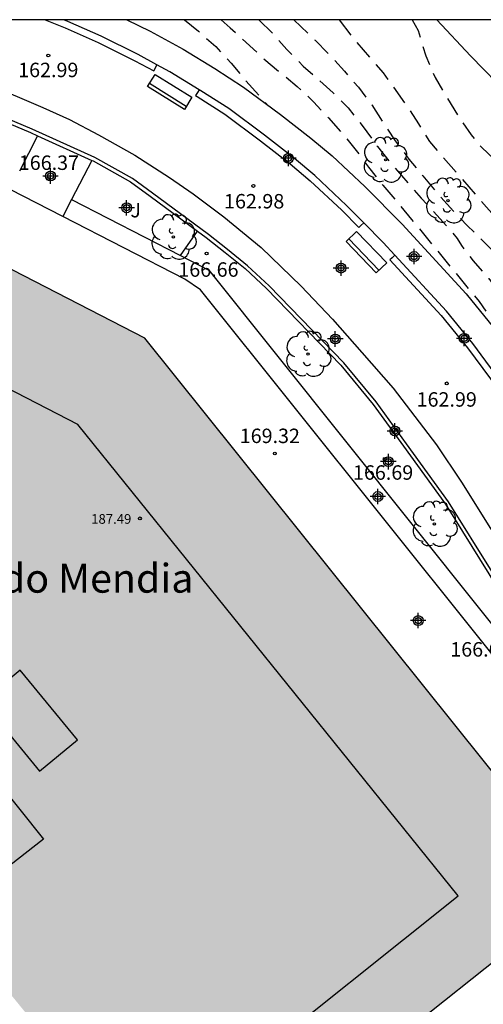
# Model space of a CAD drawing. Units: metres. Extents: x 580294 to 580645, y 4796790 to 4797041.
# Drawn here: x 580341 to 580365, y 4796989 to 4797040 of the extents above; entities that cross this region are included whole.
import ezdxf

# ---------------------------------------------------------------- set-up
doc = ezdxf.new("R2010")
doc.units = ezdxf.units.M
doc.header["$LTSCALE"] = 2
doc.linetypes.add('TRAZOS_NORMALES', pattern=[0.75, 0.5, -0.25])
doc.layers.get('0').update_dxf_attribs({"linetype": 'CONTINUOUS'})
for name, color, linetype in [('010106', 9, 'CONTINUOUS'), ('020194', 31, 'TRAZOS_NORMALES'), ('020195', 30, 'TRAZOS_NORMALES'), ('020204', 9, 'CONTINUOUS'), ('020308', 9, 'CONTINUOUS'), ('050104', 4, 'CONTINUOUS'), ('060124', 9, 'CONTINUOUS'), ('060130', 9, 'CONTINUOUS'), ('070104', 3, 'CONTINUOUS'), ('070105', 6, 'CONTINUOUS'), ('080110', 9, 'CONTINUOUS'), ('080201', 9, 'CONTINUOUS'), ('080303', 9, 'CONTINUOUS'), ('080304', 9, 'CONTINUOUS'), ('090202', 1, 'CONTINUOUS'), ('100105', 3, 'CONTINUOUS'), ('100202', 3, 'CONTINUOUS'), ('100302', 7, 'CONTINUOUS'), ('990501', 21, 'CONTINUOUS'), ('Centroides', 1, 'CONTINUOUS')]:
    doc.layers.add(name, color=color, linetype=linetype)
doc.layers.add('080111', color=7, linetype='CONTINUOUS', lineweight=30)
doc.styles.add('ARIAL', font='arial.ttf')
doc.styles.add('ARIALI', font='ariali.ttf')

# ---------------------------------------------------------------- blocks, each defined once
blk = doc.blocks.new('Centroide')
for points in [[(0.402, 0), (-0.402, 0)], [(0, -0.402), (0, 0.402)]]:
    blk.add_lwpolyline(points)
for radius in [0.256, 0.159]:
    blk.add_circle((0, 0), radius)
blk = doc.blocks.new('BANCO')
blk.add_line((1.125, 0.1875), (-1.125, 0.1875))
blk.add_lwpolyline([(1.125, 0.75), (1.125, 0), (-1.125, 0), (-1.125, 0.75)], close=True)
blk = doc.blocks.new('ARBOL')
blk.add_circle((0, 0), 0.0587)
for centre, radius, start, end in [((-0.28, 0.855), 0.3, 359.2878, 173.6078), ((0.097, 0.97), 0.21, 23.1565, 160.4665), ((0.438, 0.881), 0.24, 301.578, 139.328), ((-0.564, 0.381), 0.532, 92.28, 254.58), ((0.656, 0.288), 0.443, 319.8556, 114.7656), ((-0.091, 0.321), 0.12, 119.14, 310.56), ((0.819, -0.249), 0.383, 235.5275, 62.0275), ((-0.556, -0.339), 0.555, 142.64, 266.54), ((-0.039, -0.384), 0.21, 189.64, 323.88), ((-0.301, -0.676), 0.45, 213.78, 295.32), ((0.299, -0.624), 0.532, 224.67, 0.24)]:
    blk.add_arc(centre, radius, start, end)
blk = doc.blocks.new('COTAPU')
blk.add_circle((0, 0), 0.075)
blk = doc.blocks.new('PUNTO')
blk.add_circle((0, 0), 0.075)

msp = doc.modelspace()

# ---------------------------------------------------------------- hatches: boundary and pattern name
at = {"layer": '990501'}
msp.add_hatch(color=256, dxfattribs=at).paths.add_polyline_path([(580347.794, 4797023.655), (580318.805, 4797038.595), (580317.495, 4797036.092), (580316.186, 4797033.59), (580313.874, 4797034.078), (580310.389, 4797033.414), (580308.589, 4797031.54), (580306.212, 4797026.917), (580305.703, 4797027.188), (580305.47, 4797026.715), (580308.349, 4797025.27), (580311.229, 4797023.825), (580308.771, 4797018.984), (580306.314, 4797014.143), (580320.259, 4797007.324), (580321.589, 4797010.507), (580328.196, 4797005.4), (580329.357, 4797006.823), (580335.367, 4797002.262), (580334.19, 4797000.768), (580340.397, 4796995.97), (580338.972, 4796994.797), (580337.548, 4796993.624), (580342.503, 4796987.541), (580347.459, 4796981.459), (580350.123, 4796983.586), (580352.788, 4796985.713), (580355.155, 4796982.76), (580368.325, 4796993.242), (580368.631, 4796997.652)], flags=0)

# ---------------------------------------------------------------- linework, layer by layer
at = {"layer": '010106'}
msp.add_lwpolyline([(580294.268, 4796790.196), (580644.258, 4796790.188), (580644.264, 4797040.181), (580294.274, 4797040.189)], close=True, dxfattribs=at)
at = {"layer": '020194', "flags": 128}
for points, elevation in [([(580349.859, 4797040.187), (580350.574, 4797039.6), (580351.469, 4797038.793), (580352.267, 4797037.925), (580352.937, 4797037.138), (580354.122, 4797035.799)], 160.64), ([(580353.7, 4797040.187), (580354.425, 4797039.481), (580355.162, 4797038.648), (580356.016, 4797037.779), (580357.566, 4797036.394), (580358.339, 4797035.618), (580359.07, 4797034.703), (580359.863, 4797033.604), (580360.518, 4797032.781), (580362.135, 4797030.931), (580363.572, 4797029.338), (580364.002, 4797028.822), (580364.217, 4797028.474), (580364.831, 4797027.672), (580365.638, 4797026.747), (580366.293, 4797025.822), (580366.933, 4797024.958), (580367.552, 4797024.007), (580367.834, 4797023.373), (580368.151, 4797022.315), (580368.335, 4797021.886), (580369.062, 4797020.726), (580369.584, 4797019.734), (580370.413, 4797018.64), (580370.561, 4797018.482), (580371.201, 4797017.904), (580372.091, 4797017.255), (580372.939, 4797016.801), (580374.518, 4797016.092), (580375.336, 4797015.549), (580376.488, 4797014.295), (580376.824, 4797013.997), (580378.175, 4797012.557), (580379.309, 4797010.985), (580379.49, 4797010.623), (580379.916, 4797009.899), (580380.077, 4797009.458), (580380.679, 4797007.652), (580380.813, 4797006.777), (580380.853, 4797004.287), (580381.384, 4797002.124), (580381.42, 4797001.657), (580381.569, 4797000.767), (580381.612, 4797000.294), (580381.714, 4796999.878), (580381.789, 4796999.07), (580381.774, 4796997.625), (580381.805, 4796997.182), (580381.543, 4796990.833)], 158.64), ([(580355.519, 4797040.187), (580356.627, 4797039.13), (580357.404, 4797038.327), (580358.151, 4797037.52), (580358.878, 4797036.682), (580359.579, 4797035.762), (580360.183, 4797034.806), (580360.776, 4797033.906), (580361.498, 4797032.951), (580362.209, 4797032.082), (580362.981, 4797031.177), (580363.815, 4797030.242), (580364.521, 4797029.511), (580366.152, 4797027.886), (580366.853, 4797027.162), (580367.595, 4797026.267), (580369.042, 4797024.581), (580369.748, 4797023.594), (580370.327, 4797022.618), (580370.823, 4797021.494), (580371.253, 4797020.379), (580371.364, 4797019.965), (580371.524, 4797019.532), (580371.772, 4797019.121), (580372.381, 4797018.36), (580372.971, 4797017.803), (580375.414, 4797016.042), (580376.404, 4797015.004), (580376.951, 4797014.235), (580377.92, 4797013.208), (580378.234, 4797012.827), (580379.345, 4797011.246), (580379.92, 4797010.233), (580380.818, 4797007.651), (580381.03, 4797006.44), (580381.131, 4797005.499), (580381.139, 4797004.911), (580381.231, 4797003.996), (580381.299, 4797003.551), (580381.481, 4797002.748), (580381.556, 4797002.29), (580381.572, 4797001.848), (580381.768, 4797000.9), (580381.83, 4797000.45), (580382.031, 4796999.492), (580382.067, 4796997.068), (580381.74, 4796990.842)], 157.64), ([(580357.876, 4797040.187), (580358.617, 4797039.204), (580360.157, 4797037.431), (580361.323, 4797035.795), (580361.999, 4797034.783), (580362.557, 4797033.873), (580369.365, 4797026.024), (580370.04, 4797025.114), (580371.417, 4797023.331), (580371.857, 4797022.687), (580372.314, 4797021.865), (580372.993, 4797019.912), (580373.25, 4797019.026), (580373.411, 4797018.64), (580373.637, 4797018.318), (580373.837, 4797018.085), (580375.706, 4797016.465), (580376.332, 4797015.715), (580377.295, 4797014.261), (580377.612, 4797013.88), (580377.924, 4797013.558), (580379.597, 4797011.177), (580379.786, 4797010.822), (580380.159, 4797009.931), (580380.329, 4797009.477), (580380.452, 4797009.055), (580380.604, 4797008.663), (580380.833, 4797007.877), (580381.005, 4797007.204), (580381.186, 4797006.237), (580381.383, 4797004.394), (580382.308, 4796999.365), (580382.275, 4796998.965), (580382.337, 4796997.527), (580381.941, 4796990.851)], 156.64), ([(580361.661, 4797040.187), (580361.971, 4797039.625), (580362.37, 4797038.321), (580362.851, 4797037.187), (580364.023, 4797035.229), (580364.724, 4797034.212), (580365.272, 4797033.548), (580366.167, 4797032.73), (580368.356, 4797030.134), (580368.929, 4797029.311), (580369.532, 4797028.36), (580370.924, 4797026.526), (580371.625, 4797025.692), (580372.827, 4797024.062), (580373.36, 4797023.203), (580373.928, 4797022.176), (580374.45, 4797021.185), (580374.829, 4797020.25), (580375.171, 4797019.309), (580375.682, 4797017.446), (580376.724, 4797015.844), (580377.319, 4797014.598), (580378.226, 4797013.515), (580379.661, 4797011.487), (580379.883, 4797011.059), (580380.202, 4797010.214), (580381.158, 4797007.21), (580381.48, 4797005.002), (580381.727, 4797003.677), (580382.669, 4796999.387), (580382.708, 4796998.437), (580382.649, 4796997.011), (580382.176, 4796990.862)], 155.64)]:
    msp.add_lwpolyline(points, dxfattribs=dict(at, elevation=elevation))
at = {"layer": '020195', "elevation": 159.64, "flags": 128}
msp.add_lwpolyline([(580351.755, 4797040.187), (580352.227, 4797039.774), (580353.951, 4797038.17), (580355.695, 4797036.729), (580356.55, 4797035.927), (580357.322, 4797035.099), (580358.136, 4797034.179), (580358.765, 4797033.397), (580359.399, 4797032.534), (580360.141, 4797031.599), (580361.635, 4797029.825), (580365.133, 4797025.563), (580368.323, 4797021.025), (580369.508, 4797019.131), (580369.864, 4797018.745), (580370.038, 4797018.506), (580370.407, 4797018.159), (580370.71, 4797017.94), (580371.748, 4797017.122), (580372.715, 4797016.474), (580373.538, 4797015.983), (580373.97, 4797015.85), (580374.391, 4797015.653), (580374.814, 4797015.408), (580375.216, 4797015.137), (580375.614, 4797014.827), (580376.162, 4797014.231), (580376.873, 4797013.603), (580378.171, 4797012.207), (580379.036, 4797011.021), (580379.686, 4797010.003), (580379.793, 4797009.866), (580380.46, 4797007.79), (580380.523, 4797007.384), (580380.587, 4797004.718), (580380.71, 4797003.585), (580380.994, 4797002.084), (580381.257, 4797000.941), (580381.493, 4796999.578), (580381.53, 4796998.922), (580381.363, 4796990.906)], dxfattribs=at)
at = {"layer": '050104', "flags": 128}
for points in [[(580348.421, 4797037.845), (580347.441, 4797038.374), (580345.53, 4797039.327), (580343.804, 4797040.101), (580343.584, 4797040.188)], [(580346.861, 4797040.188), (580348.07, 4797039.585), (580349.778, 4797038.664), (580351.428, 4797037.654), (580352.92, 4797036.692), (580354.829, 4797035.274), (580356.41, 4797034.04), (580357.518, 4797033.115), (580359.209, 4797031.526), (580361.139, 4797029.571), (580364.471, 4797025.956), (580365.89, 4797024.209)], [(580350.612, 4797036.553), (580349.097, 4797037.481), (580348.421, 4797037.845)], [(580339.61, 4797036.862), (580342.505, 4797035.627), (580343.891, 4797034.999), (580345.382, 4797034.219), (580347.271, 4797033.156), (580349.08, 4797031.996), (580350.3, 4797031.141), (580351.9, 4797029.958), (580353.837, 4797028.358), (580355.906, 4797026.35), (580357.536, 4797024.635), (580359.057, 4797022.911), (580360.676, 4797021.063), (580362.919, 4797018.113), (580364.231, 4797016.177), (580365.736, 4797013.778), (580366.837, 4797012.014), (580368.241, 4797009.924), (580368.618, 4797009.472), (580368.897, 4797009.239), (580369.379, 4797008.959), (580369.827, 4797008.801), (580370.573, 4797008.714), (580370.745, 4797008.74)], [(580360.769, 4797027.959), (580360.151, 4797028.629), (580359.15, 4797029.643)]]:
    msp.add_lwpolyline(points, dxfattribs=at)
at = {"layer": '060124', "flags": 128}
msp.add_lwpolyline([(580343.996, 4797030.847), (580343.54, 4797029.967)], dxfattribs=at)
at = {"layer": '060130', "flags": 128}
msp.add_lwpolyline([(580362.948, 4797040.187), (580364.693, 4797038.315), (580368.801, 4797034.097), (580373.671, 4797029.046), (580375.022, 4797027.534), (580375.858, 4797026.399), (580376.447, 4797025.433), (580377.713, 4797023.256), (580378.527, 4797021.39), (580378.701, 4797020.87), (580379.592, 4797018.194), (580380.515, 4797014.563), (580383.04, 4797003.86), (580385.338, 4796992.988), (580385.511, 4796992.558)], dxfattribs=at)
at = {"layer": '070104', "flags": 128}
msp.add_lwpolyline([(580349.641, 4797027.942), (580350.529, 4797029.213)], dxfattribs=at)
at = {"layer": '070105', "flags": 128}
for points in [[(580342.615, 4797040.188), (580343.665, 4797039.773), (580345.378, 4797039.005), (580347.277, 4797038.058), (580348.252, 4797037.532), (580348.322, 4797037.662), (580348.421, 4797037.845)], [(580367.718, 4797008.311), (580365.821, 4797011.521), (580363.557, 4797015.16), (580361.371, 4797018.169), (580359.798, 4797020.343), (580358.117, 4797022.381), (580354.251, 4797026.379), (580353.124, 4797027.417), (580352.085, 4797028.252), (580351.104, 4797029.037), (580348.19, 4797031.191), (580347.16, 4797031.948), (580345.199, 4797033.034), (580341.946, 4797034.508), (580336.615, 4797036.758), (580334.634, 4797037.407), (580332.925, 4797037.814), (580331.712, 4797038.027), (580329.275, 4797038.346), (580327.369, 4797038.552)], [(580331.41, 4797037.864), (580331.682, 4797037.829), (580332.885, 4797037.618), (580334.58, 4797037.214), (580336.545, 4797036.571), (580341.866, 4797034.325), (580342.228, 4797034.161)], [(580350.612, 4797036.553), (580350.525, 4797036.41), (580350.425, 4797036.249), (580350.512, 4797036.196), (580351.94, 4797035.277), (580353.786, 4797033.904), (580355.329, 4797032.701), (580356.377, 4797031.826), (580358.007, 4797030.294), (580358.897, 4797029.393), (580359.008, 4797029.502), (580359.15, 4797029.643)], [(580359.15, 4797029.643), (580358.256, 4797030.549), (580356.613, 4797032.093), (580355.553, 4797032.978), (580354.002, 4797034.188), (580352.143, 4797035.57), (580350.702, 4797036.498), (580350.612, 4797036.553)], [(580342.228, 4797034.161), (580345.049, 4797032.882)], [(580345.049, 4797032.882), (580345.109, 4797032.855), (580347.052, 4797031.779), (580348.071, 4797031.03), (580350.529, 4797029.213)], [(580343.54, 4797029.967), (580340.799, 4797031.373)], [(580371.504, 4796999.827), (580371.419, 4797000.015), (580371.09, 4797000.595), (580370.491, 4797001.399), (580369.843, 4797002.21), (580350.676, 4797026.168), (580349.867, 4797026.721), (580343.54, 4797029.967)], [(580350.529, 4797029.213), (580350.982, 4797028.878), (580351.96, 4797028.096), (580352.993, 4797027.265), (580354.111, 4797026.236), (580357.968, 4797022.248), (580359.64, 4797020.221), (580361.209, 4797018.052), (580363.391, 4797015.048), (580365.65, 4797011.417), (580369.181, 4797005.442)], [(580360.769, 4797027.959), (580360.625, 4797027.826), (580360.507, 4797027.718), (580363.17, 4797024.829), (580364.53, 4797023.154), (580366.119, 4797021.008), (580367.255, 4797019.327), (580367.283, 4797019.279), (580367.425, 4797019.363), (580367.59, 4797019.462)], [(580367.59, 4797019.462), (580367.556, 4797019.518), (580366.41, 4797021.214), (580364.812, 4797023.372), (580363.44, 4797025.062), (580360.769, 4797027.959)]]:
    msp.add_lwpolyline(points, dxfattribs=at)
at = {"layer": '080110', "flags": 128}
for points in [[(580352.788, 4796985.713), (580364.055, 4796994.706), (580344.325, 4797019.182), (580321.281, 4797031.059), (580316.186, 4797033.59), (580311.229, 4797023.825)], [(580324.555, 4797008.215), (580326.306, 4797011.799), (580332.971, 4797008.376), (580334.252, 4797006.673), (580336.173, 4797005.603), (580342.537, 4796997.644), (580340.397, 4796995.97)], [(580344.306, 4797002.801), (580341.331, 4797006.418), (580339.352, 4797004.79), (580342.327, 4797001.173), (580344.306, 4797002.801)]]:
    msp.add_lwpolyline(points, dxfattribs=at)
at = {"layer": '080111', "flags": 128}
msp.add_lwpolyline([(580359.792, 4796986.451), (580368.325, 4796993.242), (580368.631, 4796997.652), (580347.794, 4797023.655), (580326.628, 4797034.563), (580326.54, 4797034.609)], dxfattribs=at)
at = {"layer": '100105', "flags": 128}
for points in [[(580342.228, 4797034.161), (580341.288, 4797032.326)], [(580345.049, 4797032.882), (580343.996, 4797030.847)], [(580343.996, 4797030.847), (580349.641, 4797027.942)], [(580349.641, 4797027.942), (580351.106, 4797027.188), (580368.746, 4797005.119), (580369.181, 4797005.442)]]:
    msp.add_lwpolyline(points, dxfattribs=at)

# ---------------------------------------------------------------- block references
at = {"layer": '020204', "rotation": 359.9987685839998}
for p in [(580342.785, 4797038.331, 162.991), (580342.767, 4797031.933, 166.372), (580353.423, 4797031.558, 162.975), (580350.999, 4797028.051, 166.66), (580363.458, 4797021.31, 162.985), (580354.54, 4797017.67, 169.319), (580360.24, 4797017.389, 166.693)]:
    msp.add_blockref('COTAPU', p, dxfattribs=at)
at = {"layer": '080201', "rotation": 359.9987685915977}
msp.add_blockref('PUNTO', (580347.539, 4797014.301, 187.489), dxfattribs=at)
at = {"layer": '090202'}
for p, rotation in [((580348.886, 4797036.122), 328.298168611724), ((580359.021, 4797027.867), 313.8091685951487)]:
    msp.add_blockref('BANCO', p, dxfattribs=dict(at, rotation=rotation))
at = {"layer": '100202', "rotation": 359.9987685839998}
for p in [(580360.284, 4797032.915), (580363.521, 4797030.801), (580349.272, 4797028.913), (580356.262, 4797022.834), (580362.819, 4797014.012)]:
    msp.add_blockref('ARBOL', p, dxfattribs=at)
at = {"layer": 'Centroides', "rotation": 359.9987685839998}
for p in [(580355.243, 4797032.993), (580342.899, 4797032.074), (580346.848, 4797030.424), (580361.765, 4797027.894), (580357.972, 4797027.294), (580357.675, 4797023.615), (580364.363, 4797023.645), (580360.767, 4797018.836), (580360.429, 4797017.246), (580359.885, 4797015.437), (580361.979, 4797008.998)]:
    msp.add_blockref('Centroide', p, dxfattribs=at)

# ---------------------------------------------------------------- texts
at = {"layer": '020308', "style": 'ARIAL'}
for s, p in [('162.99', (580341.222, 4797037.205)), ('166.37', (580341.254, 4797032.39)), ('162.98', (580351.904, 4797030.39)), ('166.66', (580349.531, 4797026.844)), ('162.99', (580361.895, 4797020.101)), ('169.32', (580352.717, 4797018.21)), ('166.69', (580358.594, 4797016.307)), ('166.66', (580363.642, 4797007.127))]:
    msp.add_text(s, height=0.75, rotation=359.9988, dxfattribs=at).set_placement(p)
at = {"layer": '080303', "style": 'ARIAL'}
msp.add_text('187.49', height=0.5, rotation=359.9988, dxfattribs=at).set_placement((580345.011, 4797014.022))
at = {"layer": '080304', "style": 'ARIALI'}
msp.add_text('Igeldo Mendia', height=1.5, dxfattribs=at).set_placement((580336.853, 4797010.444))
at = {"layer": '100302', "style": 'ARIAL'}
msp.add_text('J', height=0.75, rotation=359.9988, dxfattribs=at).set_placement((580347.042, 4797029.928))

doc.saveas('drawing.dxf')
